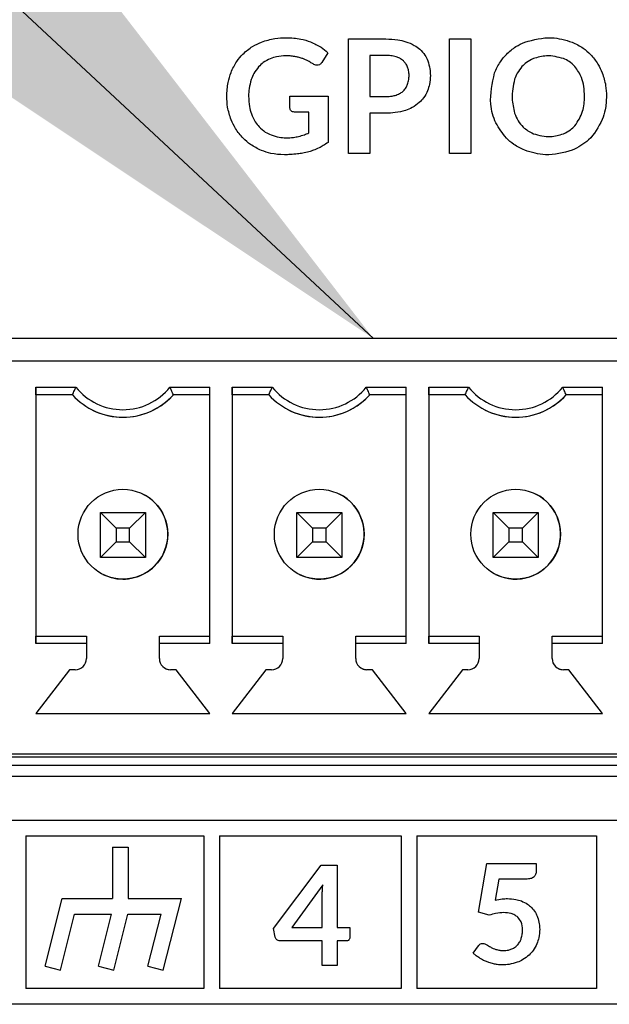
# Model space of a CAD drawing. Units: inches. Extents: x 0.4 to 16.6, y 0.2 to 10.8.
# Drawn here: x 5.1 to 5.2, y 2.8 to 3 of the extents above; entities that cross this region are included whole.
import ezdxf

# ---------------------------------------------------------------- set-up
doc = ezdxf.new("R2010")
doc.units = ezdxf.units.IN
doc.header["$MEASUREMENT"] = 0
doc.dimstyles.new('SLDDIMSTYLE1', dxfattribs={"dimtxt": 0.18, "dimasz": 0.13, "dimexe": 0, "dimexo": 0.0625, "dimgap": 0, "dimtad": 0, "dimtih": 1, "dimtoh": 1, "dimdec": 0, "dimrnd": 1e-09, "dimzin": 0, "dimdsep": 46, "dimtxsty": 'Standard', "dimsah": 1, "dimcen": 0.09, "dimadec": 0, "dimazin": 0, "dimtfac": 0.13, "dimtdec": 0, "dimtofl": 0, "dimtmove": 0, "dimatfit": 3, "dimfxl": 0, "dimfrac": 2, "dimtolj": 1, "dimtzin": 0, "dimarcsym": 0})

msp = doc.modelspace()

# ---------------------------------------------------------------- linework, layer by layer
at = {"color": 7, "linetype": 'Continuous', "lineweight": 25}
for p, q in [((5.145608700150421, 2.95098450070966), (5.145608822096346, 2.971065067110519)), ((5.145608822096346, 2.971065067110519), (5.152149756339381, 2.971065027388519)), ((5.163305504616156, 2.950984393239925), (5.163305626562081, 2.971064959640783)), ((5.163305626562081, 2.971064959640783), (5.167055897828434, 2.971064936866012)), ((5.167055897828434, 2.971064936866012), (5.167055775882511, 2.950984370465154)), ((5.141983997405323, 2.968664372978196), (5.140902308507172, 2.96696895854056)), ((5.149345512450249, 2.968176047023059), (5.149345468671621, 2.960967116903467)), ((5.152149738794982, 2.968176029993461), (5.149345512450249, 2.968176047023059)), ((5.135317542949903, 2.95893947856888), (5.135317555778729, 2.961051973142965)), ((5.135317555778729, 2.961051973142965), (5.141997514544297, 2.961051932576691)), ((5.141997514544297, 2.961051932576691), (5.141997465205824, 2.952927475113595)), ((5.149345468671621, 2.960967116903467), (5.152149695016354, 2.960967099873869)), ((5.138610046343732, 2.958247726803384), (5.136097432412116, 2.958247742062068)), ((5.138610024145538, 2.954592399113393), (5.138610046343732, 2.958247726803384)), ((5.149345450962485, 2.958050992772304), (5.149345408048723, 2.950984478017258)), ((5.15214967730722, 2.958050975742707), (5.149345450962485, 2.958050992772304)), ((5.149345408048723, 2.950984478017258), (5.145608700150421, 2.95098450070966)), ((5.167055775882511, 2.950984370465154), (5.163305504616156, 2.950984393239925)), ((5.304172717836577, 2.918527000588475), (5.010865631222405, 2.918527000588463)), ((5.300398334299188, 2.914555076279138), (5.014965263435237, 2.914555076279136)), ((5.090752665008942, 2.909968462106184), (5.097757274491304, 2.909968462106184)), ((5.090752665008942, 2.909968462106184), (5.090752665008942, 2.865007832184373)), ((5.090752665869404, 2.908649564037883), (5.090752665008942, 2.909968462106184)), ((5.114259866550201, 2.909968462106184), (5.121264476032565, 2.909968462106184)), ((5.121264476032565, 2.865007832184373), (5.121264476032565, 2.909968462106184)), ((5.125201483906579, 2.909968462106184), (5.132206093388943, 2.909968462106184)), ((5.125201483906579, 2.909968462106184), (5.125201483906579, 2.865007832184373)), ((5.125201484767041, 2.908649564037884), (5.125201483906579, 2.909968462106184)), ((5.14870868544784, 2.909968462106184), (5.155713294930202, 2.909968462106184)), ((5.155713294930202, 2.865007832184374), (5.155713294930202, 2.909968462106184)), ((5.159650302804218, 2.909968462106184), (5.16665491228658, 2.909968462106184)), ((5.159650302804218, 2.909968462106184), (5.159650302804218, 2.865007832184374)), ((5.15965030366468, 2.908649564037884), (5.159650302804218, 2.909968462106184)), ((5.183157504345478, 2.909968462106184), (5.19016211382784, 2.909968462106184)), ((5.19016211382784, 2.865007832184374), (5.19016211382784, 2.909968462106184)), ((5.090752676194931, 2.908649558875123), (5.090752665869404, 2.908649564037883)), ((5.09715030366468, 2.908649564037883), (5.090752665869404, 2.908649564037883)), ((5.090752676194931, 2.908649558875123), (5.090752676194931, 2.866326724229454)), ((5.097150313990205, 2.908649558875123), (5.090752676194931, 2.908649558875123)), ((5.121264476893026, 2.908649564037883), (5.114866839097751, 2.908649564037883)), ((5.114866849423277, 2.908649558875124), (5.114866839097751, 2.908649564037883)), ((5.121264487218553, 2.908649558875124), (5.114866849423277, 2.908649558875124)), ((5.125201495092568, 2.908649558875124), (5.125201484767041, 2.908649564037884)), ((5.131599122562317, 2.908649564037884), (5.125201484767041, 2.908649564037884)), ((5.125201495092568, 2.908649558875124), (5.125201495092564, 2.866326724229455)), ((5.13159913288784, 2.908649558875124), (5.125201495092568, 2.908649558875124)), ((5.155713295790664, 2.908649564037884), (5.149315657995388, 2.908649564037884)), ((5.149315668320911, 2.908649558875124), (5.149315657995388, 2.908649564037884)), ((5.155713306116186, 2.908649558875124), (5.149315668320911, 2.908649558875124)), ((5.159650313990202, 2.908649558875124), (5.15965030366468, 2.908649564037884)), ((5.166047941459956, 2.908649564037884), (5.15965030366468, 2.908649564037884)), ((5.159650313990202, 2.908649558875124), (5.159650313990202, 2.866326724229455)), ((5.166047951785477, 2.908649558875124), (5.159650313990202, 2.908649558875124)), ((5.190162114688302, 2.908649564037884), (5.183764476893027, 2.908649564037884)), ((5.183764487218548, 2.908649558875124), (5.183764476893027, 2.908649564037884)), ((5.190162125013823, 2.908649558875124), (5.183764487218548, 2.908649558875124)), ((5.100671501428539, 2.905972467012655), (5.100671511754064, 2.905972461849895)), ((5.135120320326177, 2.905972467012655), (5.135120330651701, 2.905972461849895)), ((5.169569139223809, 2.905972467012655), (5.169569149549336, 2.905972461849895)), ((5.102071566510163, 2.88798027119782), (5.109945582258194, 2.88798027119782)), ((5.102071566510163, 2.88798027119782), (5.104827470223657, 2.885224366585168)), ((5.102071566510163, 2.880106255449788), (5.102071566510163, 2.88798027119782)), ((5.109945582258194, 2.88798027119782), (5.107189674948066, 2.885224366585168)), ((5.109945582258194, 2.88798027119782), (5.109945582258194, 2.880106255449788)), ((5.1365203854078, 2.88798027119782), (5.144394401155831, 2.88798027119782)), ((5.1365203854078, 2.88798027119782), (5.139276289121295, 2.885224366585168)), ((5.1365203854078, 2.880106255449788), (5.1365203854078, 2.88798027119782)), ((5.144394401155831, 2.88798027119782), (5.141638493845704, 2.885224366585168)), ((5.144394401155831, 2.88798027119782), (5.144394401155831, 2.880106255449788)), ((5.170969204305439, 2.88798027119782), (5.178843220053469, 2.88798027119782)), ((5.170969204305439, 2.88798027119782), (5.173725108018926, 2.885224366585168)), ((5.170969204305439, 2.880106255449789), (5.170969204305439, 2.88798027119782)), ((5.178843220053469, 2.88798027119782), (5.176087312743342, 2.885224366585168)), ((5.178843220053469, 2.88798027119782), (5.178843220053469, 2.880106255449789)), ((5.104827470223657, 2.885224366585168), (5.104827470223657, 2.882862161860758)), ((5.107189674948066, 2.885224366585168), (5.104827470223657, 2.885224366585168)), ((5.107189674948066, 2.882862161860758), (5.107189674948066, 2.885224366585168)), ((5.139276289121295, 2.885224366585168), (5.139276289121295, 2.882862161860758)), ((5.141638493845704, 2.885224366585168), (5.139276289121295, 2.885224366585168)), ((5.141638493845704, 2.882862161860758), (5.141638493845704, 2.885224366585168)), ((5.173725108018926, 2.885224366585168), (5.173725108018926, 2.882862161860758)), ((5.176087312743342, 2.885224366585168), (5.173725108018926, 2.885224366585168)), ((5.176087312743337, 2.882862161860758), (5.176087312743342, 2.885224366585168)), ((5.104827470223657, 2.882862161860758), (5.102071566510163, 2.880106255449788)), ((5.104827470223657, 2.882862161860758), (5.107189674948066, 2.882862161860758)), ((5.107189674948066, 2.882862161860758), (5.109945582258194, 2.880106255449788)), ((5.139276289121295, 2.882862161860758), (5.1365203854078, 2.880106255449788)), ((5.139276289121295, 2.882862161860758), (5.141638493845704, 2.882862161860758)), ((5.141638493845704, 2.882862161860758), (5.144394401155831, 2.880106255449788)), ((5.173725108018926, 2.882862161860758), (5.170969204305439, 2.880106255449789)), ((5.173725108018926, 2.882862161860758), (5.176087312743337, 2.882862161860758)), ((5.176087312743337, 2.882862161860758), (5.178843220053469, 2.880106255449789)), ((5.109945582258194, 2.880106255449788), (5.102071566510163, 2.880106255449788)), ((5.144394401155831, 2.880106255449788), (5.1365203854078, 2.880106255449788)), ((5.178843220053469, 2.880106255449789), (5.170969204305439, 2.880106255449789)), ((5.090752665008942, 2.865007832184373), (5.090752665869405, 2.866326729392214)), ((5.090752665869405, 2.866326729392214), (5.09961093358594, 2.866326729392214)), ((5.09961093358594, 2.866326729392214), (5.099610932725477, 2.865007832184373)), ((5.099610943911462, 2.866326724229454), (5.09961093358594, 2.866326729392214)), ((5.099610943911462, 2.866326724229454), (5.099610943911462, 2.862389716355438)), ((5.112406208316028, 2.865007832184373), (5.112406209176492, 2.866326729392214)), ((5.112406209176492, 2.866326729392214), (5.121264476893026, 2.866326729392214)), ((5.125201483906579, 2.865007832184373), (5.125201484767043, 2.866326729392214)), ((5.125201484767043, 2.866326729392214), (5.134059752483578, 2.866326729392214)), ((5.134059752483578, 2.866326729392214), (5.134059751623116, 2.865007832184373)), ((5.134059762809099, 2.866326724229455), (5.134059752483578, 2.866326729392214)), ((5.134059762809099, 2.866326724229455), (5.134059762809099, 2.862389716355438)), ((5.146855027213666, 2.865007832184374), (5.146855028074129, 2.866326729392215)), ((5.146855028074129, 2.866326729392215), (5.155713295790664, 2.866326729392215)), ((5.159650302804218, 2.865007832184374), (5.15965030366468, 2.866326729392215)), ((5.15965030366468, 2.866326729392215), (5.168508571381217, 2.866326729392215)), ((5.168508571381217, 2.866326729392215), (5.168508570520753, 2.865007832184374)), ((5.168508581706736, 2.866326724229455), (5.168508571381217, 2.866326729392215)), ((5.168508581706736, 2.866326724229455), (5.168508581706736, 2.862389716355438)), ((5.181303846111304, 2.865007832184374), (5.181303846971766, 2.866326729392215)), ((5.181303846971766, 2.866326729392215), (5.190162114688303, 2.866326729392215)), ((5.099610932725477, 2.865007832184373), (5.090752665008942, 2.865007832184373)), ((5.099610932725477, 2.865007832184373), (5.099610932725477, 2.862389721948428)), ((5.121264476032565, 2.865007832184373), (5.112406208316028, 2.865007832184373)), ((5.112406208316028, 2.862389721948428), (5.112406208316028, 2.865007832184373)), ((5.134059751623116, 2.865007832184373), (5.125201483906579, 2.865007832184373)), ((5.134059751623116, 2.865007832184373), (5.134059751623116, 2.862389721948428)), ((5.155713294930202, 2.865007832184374), (5.146855027213666, 2.865007832184374)), ((5.146855027213666, 2.862389721948428), (5.146855027213666, 2.865007832184374)), ((5.168508570520753, 2.865007832184374), (5.159650302804218, 2.865007832184374)), ((5.168508570520753, 2.865007832184374), (5.168508570520753, 2.862389721948428)), ((5.19016211382784, 2.865007832184374), (5.181303846111304, 2.865007832184374)), ((5.181303846111304, 2.862389721948428), (5.181303846111304, 2.865007832184374)), ((5.099610943911462, 2.862389716355438), (5.099610932725477, 2.862389721948428)), ((5.134059762809099, 2.862389716355438), (5.134059751623116, 2.862389721948428)), ((5.168508581706736, 2.862389716355438), (5.168508570520753, 2.862389721948428)), ((5.096658176819966, 2.860421218011421), (5.090752665008943, 2.85274405265709)), ((5.096658188005951, 2.860421212418431), (5.090752676194927, 2.8527440470641)), ((5.09764242878847, 2.860421218011421), (5.096658176819966, 2.860421218011421)), ((5.096658188005951, 2.860421212418431), (5.096658176819966, 2.860421218011421)), ((5.097642439974455, 2.860421212418431), (5.096658188005951, 2.860421212418431)), ((5.097642439974455, 2.860421212418431), (5.09764242878847, 2.860421218011421)), ((5.115358964221541, 2.860421218011421), (5.114374712253038, 2.860421218011421)), ((5.11437472343902, 2.860421212418431), (5.114374712253038, 2.860421218011421)), ((5.115358975407524, 2.860421212418431), (5.11437472343902, 2.860421212418431)), ((5.121264476032565, 2.85274405265709), (5.115358964221541, 2.860421218011421)), ((5.131106995717603, 2.860421218011421), (5.12520148390658, 2.85274405265709)), ((5.131107006903587, 2.860421212418431), (5.125201495092564, 2.8527440470641)), ((5.132091247686107, 2.860421218011421), (5.131106995717603, 2.860421218011421)), ((5.131107006903587, 2.860421212418431), (5.131106995717603, 2.860421218011421)), ((5.132091258872092, 2.860421212418431), (5.131107006903587, 2.860421212418431)), ((5.132091258872092, 2.860421212418431), (5.132091247686107, 2.860421218011421)), ((5.149807783119178, 2.860421218011421), (5.148823531150675, 2.860421218011421)), ((5.148823542336658, 2.860421212418431), (5.148823531150675, 2.860421218011421)), ((5.149807794305162, 2.860421212418431), (5.148823542336658, 2.860421212418431)), ((5.155713294930202, 2.85274405265709), (5.149807783119178, 2.860421218011421)), ((5.16555581461524, 2.860421218011421), (5.159650302804218, 2.85274405265709)), ((5.165555825801225, 2.860421212418431), (5.159650313990202, 2.8527440470641)), ((5.166540066583745, 2.860421218011421), (5.16555581461524, 2.860421218011421)), ((5.165555825801225, 2.860421212418431), (5.16555581461524, 2.860421218011421)), ((5.166540077769729, 2.860421212418431), (5.165555825801225, 2.860421212418431)), ((5.166540077769729, 2.860421212418431), (5.166540066583745, 2.860421218011421)), ((5.184256602016815, 2.860421218011421), (5.183272350048312, 2.860421218011421)), ((5.183272361234296, 2.860421212418431), (5.183272350048312, 2.860421218011421)), ((5.1842566132028, 2.860421212418431), (5.183272361234296, 2.860421212418431)), ((5.190162113827841, 2.85274405265709), (5.184256602016815, 2.860421218011421)), ((5.090752665008943, 2.85274405265709), (5.121264476032565, 2.85274405265709)), ((5.12520148390658, 2.85274405265709), (5.155713294930202, 2.85274405265709)), ((5.159650302804218, 2.85274405265709), (5.190162113827841, 2.85274405265709)), ((5.014965263435237, 2.845657438483861), (5.300398334299189, 2.845657438483863)), ((5.014965267854995, 2.845165310289729), (5.300398338718947, 2.845165310289731)), ((5.014965268113135, 2.843688932207904), (5.300398338977088, 2.843688932207906)), ((5.010865631222408, 2.841755347045156), (5.304172717836581, 2.841755347045168)), ((5.018172094364957, 2.834012668583443), (5.295806607658831, 2.83401098255544)), ((5.088982182341047, 2.831256333053751), (5.088982019741325, 2.804481395474479)), ((5.088982182341047, 2.831256333053751), (5.120182168747254, 2.831256143581447)), ((5.120182168747254, 2.831256143581447), (5.120182006147533, 2.804481206002176)), ((5.122938074259014, 2.831256126845293), (5.122937911659293, 2.804481189266022)), ((5.122938074259014, 2.831256126845293), (5.154836574119896, 2.831255933131034)), ((5.154836574119896, 2.831255933131034), (5.154836411520174, 2.804480995551763)), ((5.157592479631655, 2.831255916394881), (5.157592317031933, 2.80448097881561)), ((5.157592479631655, 2.831255916394881), (5.189084078450979, 2.831255725151664)), ((5.189084078450979, 2.831255725151664), (5.189083915851258, 2.804480787572392)), ((5.104184164235553, 2.829297604949692), (5.104184109427321, 2.820272454409753)), ((5.104184164235553, 2.829297604949692), (5.106940069747313, 2.829297588213538)), ((5.106940069747313, 2.829297588213538), (5.106940014939081, 2.8202724376736)), ((5.132437844052727, 2.815015206810622), (5.140759037853208, 2.826130336396357)), ((5.140759037853208, 2.826130336396357), (5.143603954302096, 2.826130319119654)), ((5.143603954302096, 2.826130319119654), (5.143603887748697, 2.815171117733708)), ((5.168394350179197, 2.817883640795856), (5.169852464054293, 2.826414990445942)), ((5.169852464054293, 2.826414990445942), (5.178533019607518, 2.826414937730379)), ((5.178533019607518, 2.826414937730379), (5.178533011844327, 2.825136590291486)), ((5.141084537806148, 2.822692020618363), (5.135632018176185, 2.81517116614554)), ((5.171934424494281, 2.823688740824009), (5.171296923915278, 2.820019853637266)), ((5.176769765204789, 2.823688711459793), (5.171934424494281, 2.823688740824009)), ((5.140979376030653, 2.81517113367193), (5.140979410954714, 2.820922001725942)), ((5.092370728094147, 2.808387983166198), (5.09533937689516, 2.820272508122336)), ((5.09533937689516, 2.820272508122336), (5.104184109427321, 2.820272454409753)), ((5.106940014939081, 2.8202724376736), (5.116258040451129, 2.820272381086788)), ((5.113054968460652, 2.807713398571487), (5.116258040451129, 2.820272381086788)), ((5.095044480515998, 2.807720103553792), (5.097491555724, 2.817516589540652)), ((5.097491555724, 2.817516589540652), (5.10400214950484, 2.817516550002904)), ((5.101719369813023, 2.80838828764478), (5.10400214950484, 2.817516550002904)), ((5.104392941656688, 2.807719685530829), (5.106842919867385, 2.81751653275138)), ((5.106842919867385, 2.81751653275138), (5.112711048778161, 2.817516497115213)), ((5.110384545695378, 2.808394469378915), (5.112711048778161, 2.817516497115213)), ((5.170266091716823, 2.817347876391012), (5.168394350179197, 2.817883640795856)), ((5.132739619746066, 2.813492716914106), (5.132437844052727, 2.815015206810622)), ((5.135632018176185, 2.81517116614554), (5.140979376030653, 2.81517113367193)), ((5.143603887748697, 2.815171117733708), (5.145818107583172, 2.815171104287121)), ((5.145818107583172, 2.815171104287121), (5.145818097040059, 2.813434993176476)), ((5.140979361863344, 2.812838234367), (5.13356359038096, 2.812838279401741)), ((5.140979335814444, 2.808548819220582), (5.140979361863344, 2.812838234367)), ((5.14360387358139, 2.812838218428779), (5.143603847532488, 2.808548803282361)), ((5.145194178485477, 2.812838208771123), (5.14360387358139, 2.812838218428779)), ((5.167438089200015, 2.810715406587368), (5.168360405949552, 2.811986966741206)), ((5.143603847532488, 2.808548803282361), (5.140979335814444, 2.808548819220582)), ((5.092370728094147, 2.808387983166198), (5.095044480515998, 2.807720103553792)), ((5.101719369813023, 2.80838828764478), (5.104392941656688, 2.807719685530829)), ((5.110384545695378, 2.808394469378915), (5.113054968460652, 2.807713398571487)), ((5.120182006147533, 2.804481206002176), (5.088982019741325, 2.804481395474479)), ((5.154836411520174, 2.804480995551763), (5.122937911659293, 2.804481189266022)), ((5.189083915851258, 2.804480787572392), (5.157592317031933, 2.80448097881561)), ((5.295806411586804, 2.801724233952648), (5.018171898292928, 2.801725919980652))]:
    msp.add_line(p, q, dxfattribs=at)
for centre, radius in [((5.106008579985817, 2.88419089831826), 0.007874015748031038), ((5.140457398883454, 2.88419089831826), 0.007874015748031926), ((5.174906217781093, 2.884190898318261), 0.007874015748031482)]:
    msp.add_circle(centre, radius, dxfattribs=at)
for centre, radius, start, end in [((5.106008570520753, 2.916646611712207), 0.01061515748003956, 218.984822928725, 321.0151770712706), ((5.140457389418391, 2.916646611712208), 0.01061515748003915, 218.9848229287299, 321.0151770712717), ((5.174906208316028, 2.916646611712208), 0.01061515748003984, 218.9848229287299, 321.0151770712748), ((5.106008571381216, 2.916646611281977), 0.01193405511811039, 222.0750220508406, 317.9249779491553), ((5.106008581706742, 2.916646606119218), 0.01193405511811061, 243.4349581927375, 317.9249779491537), ((5.140457390278853, 2.916646611281978), 0.01193405511811069, 222.0750220508422, 317.9249779491566), ((5.14045740060438, 2.916646606119218), 0.01193405511811061, 243.4349581927375, 317.9249779491451), ((5.17490620917649, 2.916646611281978), 0.01193405511811135, 222.0750220508479, 317.9249779491623), ((5.174906219502013, 2.916646606119218), 0.01193405511811022, 243.4349581927413, 317.9249779491566), ((5.106008581706742, 2.8841908974578), 0.007874015748031909, 243.434958122385, 63.43495812245348), ((5.140457400604374, 2.8841908974578), 0.007874015748032703, 243.4349581224254, 63.43495812240146), ((5.174906219502013, 2.884190897457801), 0.007874015748031909, 243.4349581224138, 63.43495812241014), ((5.09764242878847, 2.862389721948428), 0.001968503937007426, 270.0000000000008, 0), ((5.097642439974455, 2.862389716355438), 0.001968503937007426, 270.0000000000008, 0), ((5.114374712253038, 2.862389721948428), 0.001968503937009203, 180, 270.0000000000008), ((5.132091247686107, 2.862389721948428), 0.001968503937009203, 270.0000000000008, 0), ((5.132091258872092, 2.862389716355438), 0.001968503937007871, 270.0000000000008, 0), ((5.148823531150675, 2.862389721948428), 0.001968503937009203, 180, 270.0000000000008), ((5.166540066583745, 2.862389721948428), 0.001968503937008315, 270.0000000000008, 0), ((5.166540077769729, 2.862389716355438), 0.001968503937007426, 270.0000000000008, 0), ((5.183272350048312, 2.862389721948428), 0.001968503937007426, 180, 270.0000000000008), ((5.11437472343902, 2.862389716355438), 0.001968503937007871, 243.4349581224283, 270.0000000000008), ((5.148823542336658, 2.862389716355438), 0.001968503937007481, 243.4349581224283, 270.0000000000008), ((5.183272361234296, 2.862389716355438), 0.001968503937007481, 243.4349581223994, 270.0000000000008)]:
    msp.add_arc(centre, radius, start, end, dxfattribs=at)
for points, knots in [([(5.130346638983574, 2.970536188441163), (5.131109778201614, 2.970777768160896), (5.132521739497522, 2.971224739311212), (5.134000583665111, 2.97126871939663), (5.134680139647588, 2.971288929051448)], [0, 0, 0, 0, 0.5404816833519542, 1, 1, 1, 1]), ([(5.134680139647588, 2.971288929051448), (5.135537598985959, 2.971260313858484), (5.136993979998699, 2.971211711409547), (5.138372238281415, 2.97074982016622), (5.138939032788604, 2.970559872155083)], [0, 0, 0, 0, 0.5887603112587949, 1, 1, 1, 1]), ([(5.152149756339381, 2.971065027388519), (5.152849476876076, 2.971047855157447), (5.154030626910218, 2.971018867897173), (5.155170808184009, 2.970716800141545), (5.155635539066432, 2.970593679180122)], [0, 0, 0, 0, 0.5924061435628424, 1, 1, 1, 1]), ([(5.176502780340687, 2.970515563090552), (5.178073729017345, 2.970933988480974), (5.18086341213882, 2.971677026281381), (5.183615023121799, 2.970863943858986), (5.184817124915325, 2.970508730914899)], [0, 0, 0, 0, 0.5631279999380302, 1, 1, 1, 1]), ([(5.127060900264762, 2.968427104662755), (5.127604898517574, 2.968906546940749), (5.128594226894028, 2.969778472260432), (5.129802675460229, 2.970300986934723), (5.130346638983574, 2.970536188441164)], [0, 0, 0, 0, 0.5498662180931468, 0.9999999999999999, 0.9999999999999999, 0.9999999999999999, 0.9999999999999999]), ([(5.138939032788604, 2.970559872155083), (5.13957143362577, 2.970272618288549), (5.140671302999267, 2.969773027346142), (5.141592477919447, 2.968995036220265), (5.141983997405323, 2.968664372978196)], [0, 0, 0, 0, 0.5749781314070971, 1, 1, 1, 1]), ([(5.155635539066432, 2.970593679180121), (5.156148459790888, 2.970407235035199), (5.157027795230037, 2.970087600954853), (5.157763564300355, 2.969513748374911), (5.158070155621457, 2.969274626852005)], [0, 0, 0, 0, 0.5833049614745242, 1, 1, 1, 1]), ([(5.158070155621457, 2.969274626852004), (5.158400991885414, 2.968940827223244), (5.158991245574859, 2.968345286516624), (5.159333641068502, 2.967582250341329), (5.159484124426842, 2.967246894741372)], [0, 0, 0, 0, 0.5604984261377789, 1, 1, 1, 1]), ([(5.173281467414202, 2.968372570500765), (5.173816836301018, 2.968856331438726), (5.174785830072133, 2.969731917127653), (5.175971978644392, 2.970273295964928), (5.176502780340687, 2.970515563090552)], [0, 0, 0, 0, 0.5524998227802297, 1, 1, 1, 1]), ([(5.184817124915325, 2.970508730914899), (5.185484296503065, 2.970192081997938), (5.186660851522404, 2.969633672618003), (5.18761273527906, 2.968748800224667), (5.188024848445449, 2.968365699282649)], [0, 0, 0, 0, 0.5670551540491924, 1, 1, 1, 1]), ([(5.124972121857616, 2.965178690699003), (5.125274842885461, 2.965852943899462), (5.125809188523066, 2.967043096624796), (5.126682390466633, 2.968008589292477), (5.127060900264762, 2.968427104662755)], [0, 0, 0, 0, 0.5665266197393658, 1, 1, 1, 1]), ([(5.131865718413884, 2.967606491716726), (5.131436703762724, 2.967399551243828), (5.130675084687147, 2.967032174952035), (5.130078273016145, 2.966435946149837), (5.129817641148215, 2.966175568824827)], [0, 0, 0, 0, 0.56329294383279, 1, 1, 1, 1]), ([(5.134554659177796, 2.968108320005177), (5.134023395658032, 2.968085196539445), (5.133101344790925, 2.968045063891831), (5.132233522419645, 2.967737039757636), (5.131865718413884, 2.967606491716726)], [0, 0, 0, 0, 0.576175934230597, 1, 1, 1, 1]), ([(5.136172090056082, 2.967982849028305), (5.13588867733654, 2.968023278538921), (5.135352140452871, 2.968099816824392), (5.134810290099093, 2.968105594328719), (5.134554659177796, 2.968108320005177)], [0, 0, 0, 0, 0.5282259769389497, 1, 1, 1, 1]), ([(5.137436872191273, 2.967664102198262), (5.137213151361792, 2.967732965202027), (5.136797000914723, 2.967861059532224), (5.136369683379522, 2.967944339869826), (5.136172090056082, 2.967982849028305)], [0, 0, 0, 0, 0.5375960330146267, 0.9999999999999999, 0.9999999999999999, 0.9999999999999999, 0.9999999999999999]), ([(5.138464294541285, 2.967206332287129), (5.138282982007409, 2.967302440316548), (5.13795084235627, 2.967478497021955), (5.137597381450746, 2.967606139010061), (5.137436872191273, 2.967664102198262)], [0, 0, 0, 0, 0.5458924679791589, 0.9999999999999999, 0.9999999999999999, 0.9999999999999999, 0.9999999999999999]), ([(5.153943492737223, 2.967931878475349), (5.1536320438001, 2.968010755491493), (5.153043046288682, 2.968159923976853), (5.15243585885873, 2.968170871350406), (5.152149738794982, 2.968176029993461)], [0, 0, 0, 0, 0.5287780187247555, 1, 1, 1, 1]), ([(5.155208272566107, 2.967233357339854), (5.155001130664004, 2.967394476937164), (5.154615778046351, 2.967694212808795), (5.154156083654577, 2.96785672353534), (5.153943492737223, 2.967931878475349)], [0, 0, 0, 0, 0.5375385883335406, 0.9999999999999999, 0.9999999999999999, 0.9999999999999999, 0.9999999999999999]), ([(5.17120625231333, 2.965113983928607), (5.171508875123774, 2.965787076278239), (5.172043546176703, 2.966976289327869), (5.172906809505871, 2.967949984824203), (5.173281467414202, 2.968372570500765)], [0, 0, 0, 0, 0.5659981193782928, 1, 1, 1, 1]), ([(5.178011687450881, 2.967619774848019), (5.177591378811083, 2.967418085680484), (5.176844353538191, 2.967059618375388), (5.176259910605021, 2.966475039063591), (5.176004300474693, 2.966219369287134)], [0, 0, 0, 0, 0.5626431327669966, 1, 1, 1, 1]), ([(5.183311573517166, 2.967619742662697), (5.182310223774867, 2.967883635283996), (5.180532642352087, 2.968352093607213), (5.178777931878431, 2.967842363188713), (5.178011687450881, 2.967619774848019)], [0, 0, 0, 0, 0.5633214487203679, 1, 1, 1, 1]), ([(5.185305380116294, 2.966219312803231), (5.184978326414663, 2.966540492942072), (5.184389734157497, 2.967118514661244), (5.183643264325562, 2.967465542337834), (5.183311573517166, 2.967619742662697)], [0, 0, 0, 0, 0.5556541012019515, 1, 1, 1, 1]), ([(5.188024848445449, 2.968365699282649), (5.188493886059691, 2.967821379317678), (5.189342640419254, 2.966836396601499), (5.189861233520706, 2.965646297290817), (5.190093242325621, 2.965113869231073)], [0, 0, 0, 0, 0.5526187983096579, 1, 1, 1, 1]), ([(5.129817641148215, 2.966175568824827), (5.129520348419625, 2.965801748362587), (5.128977369716581, 2.965118998566723), (5.128659412791799, 2.964307979992816), (5.128515544245093, 2.963941011845609)], [0, 0, 0, 0, 0.5475218952882459, 1, 1, 1, 1]), ([(5.139373036988408, 2.966677355414444), (5.139204876832642, 2.966776444772859), (5.138902901819215, 2.966954385321268), (5.138598974519777, 2.967128968746553), (5.138464294541285, 2.967206332287129)], [0, 0, 0, 0, 0.5568677813999652, 1, 1, 1, 1]), ([(5.140054594873943, 2.966453555702592), (5.139926074428488, 2.966468624590587), (5.139683320906281, 2.966497087187518), (5.139472325551925, 2.966619670912386), (5.139373036988408, 2.966677355414444)], [0, 0, 0, 0, 0.5294277268799124, 1, 1, 1, 1]), ([(5.140902308507172, 2.96696895854056), (5.140841531991843, 2.966882251430438), (5.140726465967314, 2.966718091928926), (5.140443385017059, 2.966502580320196), (5.140201202517471, 2.966472042240353), (5.140054594873943, 2.966453555702592)], [0, 0, 0, 0, 0.3064201119934774, 0.5801343484652456, 1, 1, 1, 1]), ([(5.155954251054782, 2.966121156629353), (5.155849704348782, 2.966354266826681), (5.155663908351815, 2.96676854043866), (5.155346901054234, 2.967091935471139), (5.155208272566107, 2.967233357339854)], [0, 0, 0, 0, 0.562696224394366, 1, 1, 1, 1]), ([(5.156205164509175, 2.964663093039964), (5.156194602922654, 2.964951075071152), (5.156176329237254, 2.965449342355992), (5.156020159741004, 2.965921774611498), (5.155954251054782, 2.966121156629353)], [0, 0, 0, 0, 0.5779669666264754, 0.9999999999999999, 0.9999999999999999, 0.9999999999999999, 0.9999999999999999]), ([(5.159484124426842, 2.967246894741372), (5.15963106322631, 2.966786982940869), (5.159899979885347, 2.965945285953473), (5.159928799929, 2.965063183185349), (5.159941872407478, 2.96466307034756)], [0, 0, 0, 0, 0.5464101777607087, 1, 1, 1, 1]), ([(5.176004300474694, 2.966219369287133), (5.175713107857445, 2.965848334298497), (5.175178760801314, 2.96516747413187), (5.174872214827723, 2.964359336534461), (5.174732721190871, 2.963991593806614)], [0, 0, 0, 0, 0.544950353719306, 1, 1, 1, 1]), ([(5.186997378733801, 2.961024532563931), (5.186929648466024, 2.962158730584612), (5.186816367236005, 2.964055716246797), (5.185738711144841, 2.965598822059843), (5.185305380116294, 2.966219312803231)], [0, 0, 0, 0, 0.5978948830714476, 1, 1, 1, 1]), ([(5.124236283915579, 2.961024913701572), (5.124270192551221, 2.96183896975129), (5.124329350480243, 2.963259194101077), (5.124779845383863, 2.964604498925343), (5.124972121857616, 2.965178690699003)], [0, 0, 0, 0, 0.5731883486159294, 1, 1, 1, 1]), ([(5.155954232892623, 2.963130433973905), (5.156035149677193, 2.963400692415388), (5.15618500987432, 2.963901218771334), (5.156198813931559, 2.964423032046022), (5.156205164509176, 2.964663093039963)], [0, 0, 0, 0, 0.5399484727871511, 1, 1, 1, 1]), ([(5.159941872407478, 2.96466307034756), (5.159919137123067, 2.964138668645186), (5.159879485667644, 2.963224086256422), (5.159583317526623, 2.96235980914839), (5.159456965773112, 2.961991089785993)], [0, 0, 0, 0, 0.5733783077563515, 1, 1, 1, 1]), ([(5.173281378168402, 2.953676661216515), (5.172611141134718, 2.954528675617771), (5.17123041281896, 2.956283876166423), (5.170147593697583, 2.96034506572691), (5.170802438917474, 2.963294933835456), (5.17120625231333, 2.965113983928607)], [0, 0, 0, 0, 0.2655840044301631, 0.5471189097291498, 0.9999999999999999, 0.9999999999999999, 0.9999999999999999, 0.9999999999999999]), ([(5.174732721190871, 2.963991593806613), (5.174492179789642, 2.962870134902388), (5.17406614916124, 2.960883882892333), (5.174530508160573, 2.958914896236995), (5.174732685154842, 2.958057620283901)], [0, 0, 0, 0, 0.5646105824180191, 1, 1, 1, 1]), ([(5.190093242325621, 2.965113869231073), (5.190330930503703, 2.964383527798981), (5.190764140573024, 2.963052408746363), (5.19081118731508, 2.961655141666037), (5.190832421050477, 2.96102450927436)], [0, 0, 0, 0, 0.5486672515540559, 1, 1, 1, 1]), ([(5.128515544245093, 2.963941011845609), (5.128367348423526, 2.96342541133066), (5.128093191429026, 2.962471568732081), (5.128066592757003, 2.961480319185585), (5.128054372022191, 2.961024890514961)], [0, 0, 0, 0, 0.5405509417560946, 1, 1, 1, 1]), ([(5.155208240566113, 2.961963988851684), (5.155382564579489, 2.962155338267141), (5.15569858907506, 2.962502227380845), (5.155875091805774, 2.962935956544273), (5.155954232892623, 2.963130433973905)], [0, 0, 0, 0, 0.5516155102517373, 1, 1, 1, 1]), ([(5.124992416623988, 2.956898254379757), (5.124749494522294, 2.957632409902978), (5.124305395343757, 2.958974559762985), (5.12425783071043, 2.960385677082497), (5.124236283915579, 2.961024913701572)], [0, 0, 0, 0, 0.5469996645660274, 1, 1, 1, 1]), ([(5.128054372022191, 2.961024890514961), (5.128073966023863, 2.96041155326699), (5.128107575498115, 2.959359499542138), (5.128414601662394, 2.958354799862494), (5.128542634512733, 2.957935830475888)], [0, 0, 0, 0, 0.5829904248062343, 1, 1, 1, 1]), ([(5.152149695016354, 2.960967099873869), (5.152509019426338, 2.960976680169023), (5.153118008639497, 2.960992917018637), (5.15370344363059, 2.961157372029299), (5.153943452006214, 2.961224792973677)], [0, 0, 0, 0, 0.5900341126253801, 1, 1, 1, 1]), ([(5.153943452006214, 2.961224792973677), (5.154210663590368, 2.961329172452779), (5.154672416854682, 2.961509544742233), (5.155049409470478, 2.961829280636522), (5.155208240566113, 2.961963988851684)], [0, 0, 0, 0, 0.5786891069494202, 1, 1, 1, 1]), ([(5.159456965773114, 2.961991089785992), (5.159250066033719, 2.961554462285851), (5.158880127561877, 2.960773768648248), (5.158268462928619, 2.960166558063351), (5.157998891002257, 2.95989894911855)], [0, 0, 0, 0, 0.559281489063279, 1, 1, 1, 1]), ([(5.185305317063539, 2.95583655455949), (5.185841861902101, 2.956656311528339), (5.186875780172556, 2.958235977655959), (5.186957882735992, 2.96011879192518), (5.186997378733801, 2.961024532563931)], [0, 0, 0, 0, 0.5189431833193823, 1, 1, 1, 1]), ([(5.190832421050477, 2.96102450927436), (5.190797720976907, 2.960225538152797), (5.19073690223049, 2.958825183138055), (5.190286582783935, 2.957500607721146), (5.190093192637085, 2.956931767453755)], [0, 0, 0, 0, 0.5705489773319066, 1, 1, 1, 1]), ([(5.135527772168865, 2.958447805200293), (5.135460474452812, 2.958527741190985), (5.135339580621908, 2.9586713384586), (5.135324312013844, 2.958857116985897), (5.135317542949903, 2.95893947856888)], [0, 0, 0, 0, 0.5566679089302351, 1, 1, 1, 1]), ([(5.157998891002257, 2.95989894911855), (5.157597924721018, 2.959589317131559), (5.156854036241851, 2.959014875641887), (5.155973543757653, 2.95868931509867), (5.155567649021553, 2.958539236235823)], [0, 0, 0, 0, 0.5390139684497238, 1, 1, 1, 1]), ([(5.128542634512733, 2.957935830475888), (5.128737536135263, 2.957457785412007), (5.129076784150869, 2.95662569465162), (5.129655928549247, 2.95594150855129), (5.129902348280919, 2.95565039470174)], [0, 0, 0, 0, 0.5745107224350735, 0.9999999999999999, 0.9999999999999999, 0.9999999999999999, 0.9999999999999999]), ([(5.136097432412116, 2.958247742062068), (5.13597235475296, 2.958254723564608), (5.135760818716807, 2.958266530943988), (5.135595386947569, 2.958395211335107), (5.135527772168865, 2.958447805200293)], [0, 0, 0, 0, 0.5912829862443421, 1, 1, 1, 1]), ([(5.155567649021553, 2.958539236235823), (5.154974905768801, 2.958382636987401), (5.153854012016661, 2.958086503512527), (5.15269553605363, 2.958062354460625), (5.15214967730722, 2.958050975742707)], [0, 0, 0, 0, 0.528813057991695, 1, 1, 1, 1]), ([(5.174732685154842, 2.958057620283901), (5.174917677790204, 2.957599947825193), (5.17527633955484, 2.95671261730339), (5.176319395535861, 2.955357345595395), (5.177371514677895, 2.954788835433926), (5.178011607430301, 2.954442962785584)], [0, 0, 0, 0, 0.2943582400074271, 0.5706986420816693, 1, 1, 1, 1]), ([(5.127098109786896, 2.953649814943681), (5.126622537875321, 2.954190973997674), (5.125760246622169, 2.955172185687147), (5.125230152566816, 2.956363828049716), (5.124992416623988, 2.956898254379757)], [0, 0, 0, 0, 0.5515212056670828, 0.9999999999999999, 0.9999999999999999, 0.9999999999999999, 0.9999999999999999]), ([(5.129902348280919, 2.95565039470174), (5.130248457460688, 2.955325563983094), (5.130870813302028, 2.954741469983243), (5.131644354002728, 2.954384622975975), (5.131987707470254, 2.954226228392199)], [0, 0, 0, 0, 0.5561274704565804, 1, 1, 1, 1]), ([(5.183311493496586, 2.954442930600262), (5.183729620115703, 2.954643787822735), (5.184472003678922, 2.955000409701613), (5.185051991177524, 2.955582367910304), (5.185305317063539, 2.95583655455949)], [0, 0, 0, 0, 0.5632218166353876, 1, 1, 1, 1]), ([(5.190093192637085, 2.956931767453755), (5.189409973156454, 2.955621149891946), (5.188185852874624, 2.953272924197843), (5.185849410937719, 2.952066611286522), (5.1848170096824, 2.951533579010271)], [0, 0, 0, 0, 0.5581310029526841, 1, 1, 1, 1]), ([(5.130292270051928, 2.951523737603864), (5.129630775581831, 2.951837404797467), (5.128460673506611, 2.9523922433498), (5.127510932967954, 2.953268801785704), (5.127098109786896, 2.953649814943682)], [0, 0, 0, 0, 0.5653305673966814, 0.9999999999999999, 0.9999999999999999, 0.9999999999999999, 0.9999999999999999]), ([(5.131987707470254, 2.954226228392199), (5.132456703983287, 2.954066913462038), (5.133313618112755, 2.953775825552221), (5.134216880484837, 2.953745071521489), (5.134625779549916, 2.953731149437715)], [0, 0, 0, 0, 0.547308647279003, 1, 1, 1, 1]), ([(5.134625779549916, 2.953731149437715), (5.1350644801957, 2.953739861199506), (5.135804133726585, 2.953754549314125), (5.136528367667592, 2.953901799618343), (5.136823046574584, 2.953961713350971)], [0, 0, 0, 0, 0.5931164085143641, 1, 1, 1, 1]), ([(5.136823046574584, 2.953961713350971), (5.137167671852842, 2.954054864691752), (5.13777949757381, 2.954220239636155), (5.138357566281576, 2.95447927258635), (5.138610024145538, 2.954592399113393)], [0, 0, 0, 0, 0.5632736030006694, 0.9999999999999999, 0.9999999999999999, 0.9999999999999999, 0.9999999999999999]), ([(5.176502665066576, 2.951533629501896), (5.175833236093202, 2.951848592889143), (5.174651094632261, 2.952404785246435), (5.173695732889682, 2.953291904351141), (5.173281378168402, 2.953676661216515)], [0, 0, 0, 0, 0.5662849967566019, 1, 1, 1, 1]), ([(5.178011607430301, 2.954442962785584), (5.179014483836005, 2.954178727477835), (5.1807922091823, 2.953710336955035), (5.18254674992301, 2.954220547489687), (5.183311493496586, 2.954442930600262)], [0, 0, 0, 0, 0.5641346160659974, 1, 1, 1, 1]), ([(5.140410545275027, 2.95196109477696), (5.140092867624715, 2.951815975039158), (5.139519438618164, 2.951554024388879), (5.138916303664373, 2.95137124086262), (5.138647303351057, 2.951289718766239)], [0, 0, 0, 0, 0.5539964785224936, 0.9999999999999999, 0.9999999999999999, 0.9999999999999999, 0.9999999999999999]), ([(5.141997465205824, 2.952927475113595), (5.141710434538536, 2.952728439642422), (5.141200433808121, 2.952374790199191), (5.140650829741526, 2.952086941120665), (5.140410545275027, 2.95196109477696)], [0, 0, 0, 0, 0.5628044239382308, 0.9999999999999999, 0.9999999999999999, 0.9999999999999999, 0.9999999999999999]), ([(5.134334149098195, 2.950760773605259), (5.133541397496169, 2.950795932315768), (5.132154818563548, 2.950857427400941), (5.130850757586178, 2.95132394364416), (5.130292270051928, 2.951523737603864)], [0, 0, 0, 0, 0.5717320401856143, 1, 1, 1, 1]), ([(5.136639922470109, 2.950893002441195), (5.136223189914405, 2.950850559319901), (5.135456459123686, 2.950772469793407), (5.13468589649529, 2.950764439351483), (5.134334149098193, 2.95076077360526)], [0, 0, 0, 0, 0.5435187431452698, 1, 1, 1, 1]), ([(5.138647303351057, 2.951289718766239), (5.138284463388021, 2.951198000983607), (5.137622161804971, 2.951030586038122), (5.136945759688171, 2.950935841475473), (5.136639922470109, 2.950893002441195)], [0, 0, 0, 0, 0.5478470417732494, 1, 1, 1, 1]), ([(5.1848170096824, 2.951533579010271), (5.183248543728482, 2.951116357810569), (5.180459834120206, 2.950374544597805), (5.177707146663288, 2.951180827683959), (5.176502665066576, 2.951533629501896)], [0, 0, 0, 0, 0.5624343062690441, 1, 1, 1, 1]), ([(5.09715030366468, 2.908649564037883), (5.097260740215241, 2.908895846761624), (5.097457948432361, 2.909335637542938), (5.097665813713721, 2.909775098966227), (5.097757274491304, 2.909968462106184)], [0, 0, 0, 0, 0.559999741253563, 1, 1, 1, 1]), ([(5.114866839097751, 2.908649564037883), (5.114756402225836, 2.908895846761625), (5.114559193434869, 2.909335637542938), (5.114351327580089, 2.909775098966227), (5.114259866550201, 2.909968462106184)], [0, 0, 0, 0, 0.5599997412535334, 1, 1, 1, 1]), ([(5.131599122562317, 2.908649564037884), (5.131709559112879, 2.908895846761624), (5.13190676733, 2.909335637542938), (5.132114632611359, 2.909775098966227), (5.132206093388943, 2.909968462106184)], [0, 0, 0, 0, 0.5599997412535539, 1, 1, 1, 1]), ([(5.149315657995388, 2.908649564037884), (5.149205221123474, 2.908895846761624), (5.149008012332505, 2.909335637542938), (5.148800146477726, 2.909775098966227), (5.14870868544784, 2.909968462106184)], [0, 0, 0, 0, 0.5599997412535312, 1, 1, 1, 1]), ([(5.166047941459956, 2.908649564037884), (5.166158378010516, 2.908895846761625), (5.166355586227637, 2.909335637542938), (5.166563451508997, 2.909775098966227), (5.16665491228658, 2.909968462106184)], [0, 0, 0, 0, 0.5599997412535813, 1, 1, 1, 1]), ([(5.183764476893027, 2.908649564037884), (5.183654040021111, 2.908895846761625), (5.183456831230141, 2.909335637542938), (5.183248965375364, 2.909775098966227), (5.183157504345478, 2.909968462106184)], [0, 0, 0, 0, 0.5599997412536094, 1, 1, 1, 1]), ([(5.178126104460429, 2.824092213422531), (5.178038986589867, 2.824022284522063), (5.177852609454979, 2.82387268090996), (5.177386672022747, 2.823717185451025), (5.177014851101498, 2.823700023660389), (5.176769765204789, 2.823688711459793)], [0, 0, 0, 0, 0.2302700336411448, 0.4926322101634423, 1, 1, 1, 1]), ([(5.178533011844327, 2.825136590291486), (5.178514315833044, 2.824911464032467), (5.178481758005613, 2.824519422019868), (5.178232309585574, 2.824219786289884), (5.178126104460429, 2.824092213422531)], [0, 0, 0, 0, 0.5742401369870755, 1, 1, 1, 1]), ([(5.141003151935033, 2.821759539559002), (5.141015228993391, 2.821930690068396), (5.14103719439801, 2.822241973667261), (5.141069841012211, 2.822552312735836), (5.141084537806148, 2.822692020618363)], [0, 0, 0, 0, 0.5498218024296844, 1, 1, 1, 1]), ([(5.140979410954714, 2.820922001725942), (5.140980591557017, 2.821072928421832), (5.14098277671763, 2.821352276573463), (5.140996735039235, 2.821631277656873), (5.141003151935033, 2.821759539559002)], [0, 0, 0, 0, 0.5402817058579814, 1, 1, 1, 1]), ([(5.171296923915278, 2.820019853637266), (5.171719518289906, 2.82009816617724), (5.172439780406929, 2.820231640636953), (5.173171459750919, 2.820254523911748), (5.173473845970237, 2.820263981042125)], [0, 0, 0, 0, 0.5867230340708087, 1, 1, 1, 1]), ([(5.173473845970237, 2.820263981042125), (5.173961617847691, 2.820247578229475), (5.174795868137569, 2.820219524026599), (5.17558677327713, 2.819958635116343), (5.175915249707354, 2.81985028349029)], [0, 0, 0, 0, 0.5846828983738195, 1, 1, 1, 1]), ([(5.175915249707354, 2.81985028349029), (5.176285836481727, 2.819683336728426), (5.176934091769636, 2.819391302234318), (5.177455251276393, 2.818910227785008), (5.177678480594002, 2.818704168182053)], [0, 0, 0, 0, 0.5716679544085203, 0.9999999999999999, 0.9999999999999999, 0.9999999999999999, 0.9999999999999999]), ([(5.172829571079149, 2.817809015337211), (5.17234856813581, 2.817782532258139), (5.171474151217835, 2.817734388576895), (5.170640958343485, 2.817467812966291), (5.170266091716823, 2.817347876391012)], [0, 0, 0, 0, 0.5500842143502769, 1, 1, 1, 1]), ([(5.175281144953632, 2.817001980050095), (5.175111034467286, 2.817140788771759), (5.174758683537891, 2.817428304157414), (5.173922029454755, 2.81774744330101), (5.173258318561549, 2.8177848507044), (5.172829571079149, 2.817809015337211)], [0, 0, 0, 0, 0.2483754095435768, 0.5144615612495679, 1, 1, 1, 1]), ([(5.177678480594002, 2.818704168182053), (5.177929381519449, 2.818419235622501), (5.178379993598399, 2.81790750354024), (5.17864340499712, 2.817280047342559), (5.178760148858951, 2.817001958922686)], [0, 0, 0, 0, 0.556800266056628, 1, 1, 1, 1]), ([(5.176115278456911, 2.814757237571866), (5.17608192552714, 2.815249846034507), (5.176025064084456, 2.816089665146539), (5.175498744084593, 2.816735124525147), (5.175281144953634, 2.817001980050095)], [0, 0, 0, 0, 0.5865649585505355, 1, 1, 1, 1]), ([(5.178760148858951, 2.817001958922686), (5.178877607814029, 2.816623903050626), (5.179091342584745, 2.815935971806232), (5.179113138347813, 2.815216800360432), (5.179122956146103, 2.814892852987266)], [0, 0, 0, 0, 0.5495547340517895, 1, 1, 1, 1]), ([(5.175901646679077, 2.81331952185566), (5.175970220857741, 2.813577163510957), (5.176095734391083, 2.814048733351429), (5.176109179202971, 2.814536129681842), (5.176115278456911, 2.814757237571866)], [0, 0, 0, 0, 0.5463488823624426, 1, 1, 1, 1]), ([(5.179122956146103, 2.814892852987266), (5.179101706065744, 2.814390023145651), (5.179064592775068, 2.813511830227977), (5.17876339803513, 2.812688201822809), (5.178634659369854, 2.812336161074731)], [0, 0, 0, 0, 0.5725733281315365, 1, 1, 1, 1]), ([(5.133031229338076, 2.813028169787414), (5.132955092913617, 2.813102795066033), (5.132820143106619, 2.813235066406833), (5.132764061185221, 2.813414511668403), (5.132739619746066, 2.813492716914106)], [0, 0, 0, 0, 0.5641832778551485, 1, 1, 1, 1]), ([(5.13356359038096, 2.812838279401741), (5.133454933603479, 2.812847908718265), (5.133259978985912, 2.812865185870819), (5.133101417526628, 2.812978160766734), (5.133031229338076, 2.813028169787414)], [0, 0, 0, 0, 0.5573439543831114, 1, 1, 1, 1]), ([(5.145662115754052, 2.8130145297141), (5.145629465398359, 2.812984063829084), (5.145563223501274, 2.812922253843344), (5.145403265819812, 2.812851651542293), (5.145275742134021, 2.812843452711253), (5.145194178485477, 2.812838208771123)], [0, 0, 0, 0, 0.2594270887609371, 0.5263324747929473, 0.9999999999999999, 0.9999999999999999, 0.9999999999999999, 0.9999999999999999]), ([(5.145818097040059, 2.813434993176476), (5.145809802623322, 2.813347302162474), (5.145795136422694, 2.813192246774579), (5.145702403784153, 2.81306835496062), (5.145662115754052, 2.8130145297141)], [0, 0, 0, 0, 0.5655463843778059, 1, 1, 1, 1]), ([(5.168360405949552, 2.811986966741206), (5.168415670040799, 2.812056605076044), (5.168522597542312, 2.812191344524133), (5.168783411485428, 2.8123623231755), (5.169000299133032, 2.812386062873528), (5.169133520440735, 2.81240064477181)], [0, 0, 0, 0, 0.2921077467211923, 0.5651834821563068, 1, 1, 1, 1]), ([(5.169133520440735, 2.81240064477181), (5.169251919062681, 2.812388938194986), (5.169471532570034, 2.812367224070675), (5.169662595802304, 2.812257795962774), (5.169750652513354, 2.812207363029323)], [0, 0, 0, 0, 0.5391226768030176, 1, 1, 1, 1]), ([(5.169750652513354, 2.812207363029323), (5.169876869413589, 2.812130193175084), (5.170116382983366, 2.811983752981783), (5.170360714442519, 2.811845506847284), (5.170476290109536, 2.811780112528997)], [0, 0, 0, 0, 0.5269718135434467, 1, 1, 1, 1]), ([(5.174219777550295, 2.811427442226059), (5.174442595622233, 2.811537485886008), (5.174835181648854, 2.81173137322575), (5.175139391951095, 2.812044706487424), (5.175270943145747, 2.812180202769416)], [0, 0, 0, 0, 0.56756495857901, 1, 1, 1, 1]), ([(5.175270943145747, 2.812180202769416), (5.175417174070704, 2.812370721730575), (5.175684820413209, 2.812719428429563), (5.175833981196861, 2.813132249290279), (5.175901646679077, 2.81331952185566)], [0, 0, 0, 0, 0.5463587642900455, 1, 1, 1, 1]), ([(5.178634659369854, 2.812336161074731), (5.178433215435597, 2.811925588034723), (5.178076429106458, 2.811198403826728), (5.17751331445074, 2.810618553248995), (5.177268138074662, 2.810366090163774)], [0, 0, 0, 0, 0.5646066505475416, 1, 1, 1, 1]), ([(5.168428210290456, 2.809928725227488), (5.168229467908264, 2.810066510687127), (5.167882158660324, 2.810307295585831), (5.167571134543542, 2.810593134570826), (5.167438089200015, 2.810715406587369)], [0, 0, 0, 0, 0.572234639216118, 1, 1, 1, 1]), ([(5.170476290109537, 2.811780112528996), (5.170641703193011, 2.811693002686069), (5.17095096113779, 2.811530141258015), (5.171279631051002, 2.811411455614037), (5.171432504983195, 2.811356251470424)], [0, 0, 0, 0, 0.5348709265777318, 1, 1, 1, 1]), ([(5.171432504983195, 2.811356251470424), (5.171659553920155, 2.81129428191697), (5.172092719305036, 2.811176056014519), (5.172541422344015, 2.811167186089893), (5.172754932194509, 2.811162965444797)], [0, 0, 0, 0, 0.5241622366072579, 1, 1, 1, 1]), ([(5.172754932194509, 2.811162965444797), (5.173047914852609, 2.811173928817251), (5.173549931268254, 2.811192714205365), (5.174022856867912, 2.811358437137506), (5.174219777550295, 2.811427442226059)], [0, 0, 0, 0, 0.5836117086371154, 1, 1, 1, 1]), ([(5.177268138074662, 2.810366090163774), (5.176919986449877, 2.810076714994757), (5.176289467285684, 2.809552642789665), (5.175534448507319, 2.809236234976537), (5.175196325882724, 2.809094536990629)], [0, 0, 0, 0, 0.5521666026280538, 1, 1, 1, 1]), ([(5.169631955210213, 2.809270894566803), (5.169395595440395, 2.809380704878701), (5.168979855338508, 2.809573853443245), (5.168594486335198, 2.809821760292549), (5.168428210290456, 2.809928725227488)], [0, 0, 0, 0, 0.5685277141773899, 1, 1, 1, 1]), ([(5.171018806834192, 2.808816513314929), (5.170750048238282, 2.80888515668385), (5.170277468075578, 2.809005857918886), (5.169826468970109, 2.809191030511936), (5.169631955210213, 2.809270894566803)], [0, 0, 0, 0, 0.5687047767119648, 1, 1, 1, 1]), ([(5.172592156478019, 2.808643570817572), (5.17228981159408, 2.808651780905255), (5.171760246475468, 2.808666161092547), (5.171241419611455, 2.808771370967624), (5.171018806834192, 2.808816513314929)], [0, 0, 0, 0, 0.570930511302008, 0.9999999999999999, 0.9999999999999999, 0.9999999999999999, 0.9999999999999999]), ([(5.175196325882724, 2.809094536990629), (5.174731137722274, 2.808950163327272), (5.173881705604882, 2.808686537472215), (5.172993802801137, 2.808656953323515), (5.172592156478019, 2.808643570817572)], [0, 0, 0, 0, 0.5476460695655304, 1, 1, 1, 1])]:
    msp.add_open_spline(points, degree=3, knots=knots, dxfattribs=at)

# ---------------------------------------------------------------- leaders
at = {"color": 7, "linetype": 'Continuous', "lineweight": 0}
for points in [[(5.440816704411652, 2.89036105332554), (5.115300276832375, 3.733842342558843), (4.865300276832375, 3.733842342558843)], [(5.149952407190604, 2.918527000588469), (4.47511864024801, 3.547983595206831), (4.22511864024801, 3.547983595206831)]]:
    msp.add_leader(points, dimstyle='SLDDIMSTYLE1', dxfattribs=at)

doc.saveas('drawing.dxf')
